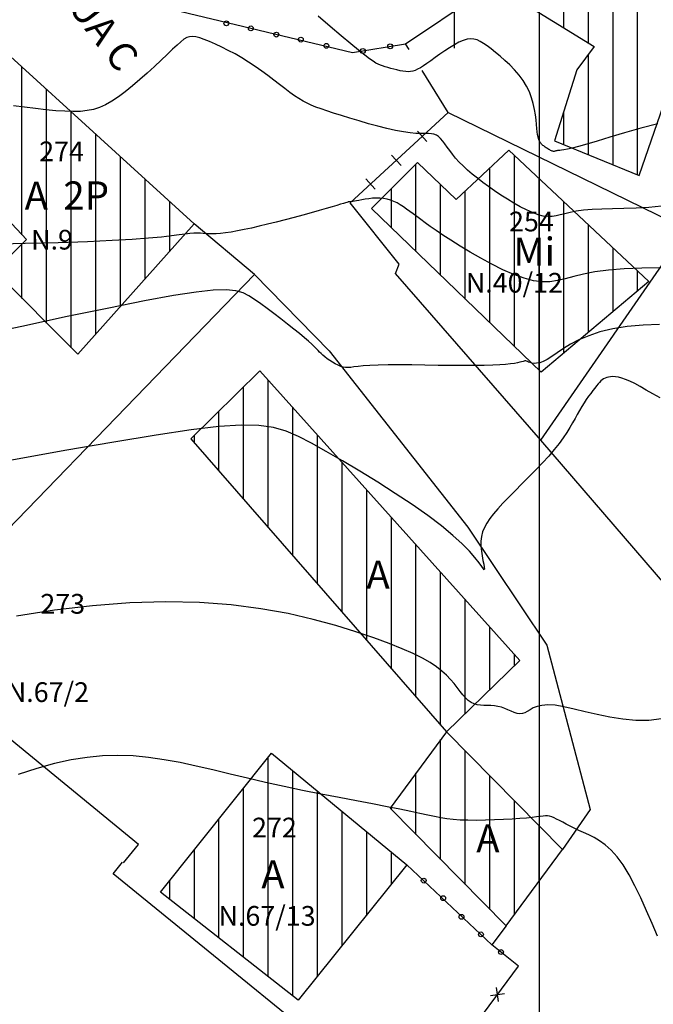
# Model space of a CAD drawing. Extents: x 182356 to 183545, y 1672733 to 1673574.
# Drawn here: x 182682 to 182704, y 1673144 to 1673179 of the extents above; entities that cross this region are included whole.
import ezdxf
from ezdxf.enums import TextEntityAlignment as Align

# ---------------------------------------------------------------- set-up
doc = ezdxf.new("R2010")
doc.units = 0
doc.header["$LTSCALE"] = 7
doc.header["$MEASUREMENT"] = 0
doc.linetypes.add('HIDDEN', pattern=[0.375, 0.25, -0.125])
doc.layers.get('0').update_dxf_attribs({"linetype": 'CONTINUOUS'})
for name, color, linetype in [('C-PRI', 48, 'CONTINUOUS'), ('C-SEC', 48, 'CONTINUOUS'), ('DIV-CERCA-ARAME-OU-TELA', 1, 'CONTINUOUS'), ('DIV-CERCA-MADEIRA', 6, 'CONTINUOUS'), ('DIV-GRAD', 7, 'CONTINUOUS'), ('DIV-MGRAD', 7, 'CONTINUOUS'), ('DIV-MURO-OU-PAREDE', 7, 'CONTINUOUS'), ('DIV-PROJETADA', 7, 'HIDDEN'), ('EDIF-ALVENARIA', 4, 'CONTINUOUS'), ('EDIF-MISTA', 5, 'CONTINUOUS'), ('FOLHA', 7, 'CONTINUOUS'), ('HATCH-ALV', 4, 'CONTINUOUS'), ('HATCH-MISTA', 5, 'CONTINUOUS'), ('MALHA', 7, 'CONTINUOUS'), ('NUMERO-LOTE', 7, 'CONTINUOUS'), ('REFCADASTRAL', 7, 'CONTINUOUS'), ('TEXTO-EDIF-ALV', 4, 'CONTINUOUS'), ('TEXTO-EDIF-MIS', 5, 'CONTINUOUS'), ('TEXTOS', 7, 'CONTINUOUS')]:
    doc.layers.add(name, color=color, linetype=linetype)
doc.styles.add('ROMANS', font='romans', dxfattribs={"height": 0.5})
pattern_1 = [(90, (0, 0), (-0.875, 2e-16), [])]

# ---------------------------------------------------------------- blocks, each defined once
blk = doc.blocks.new('BLKARAME-J')
for points in [[(-0.00071, -0.00071), (0.00071, 0.00071)], [(-0.00071, 0.00071), (0.00071, -0.00071)]]:
    blk.add_lwpolyline(points)
blk = doc.blocks.new('BLKMURO-J')
blk.add_lwpolyline([(0, -0.001), (0, 0.001)])

msp = doc.modelspace()

# ---------------------------------------------------------------- hatches: boundary and pattern name
at = {"layer": 'HATCH-ALV'}
h = msp.add_hatch(dxfattribs=at)
h.set_pattern_fill('ANSI31', color=256, scale=7, angle=45, style=0)
h.set_pattern_definition(pattern_1)
h.paths.add_polyline_path([(182700.356, 1673183.686), (182699.068, 1673180.208), (182701.955, 1673178.423), (182701.343, 1673177.585), (182700.547, 1673175.073), (182703.555, 1673173.842), (182705.061, 1673178.185), (182706.799, 1673182.745), (182701.047, 1673185.77)])
h.paths.add_polyline_path([(182701.314, 1673180.67), (182702.576, 1673180.67), (182702.576, 1673182.17), (182701.314, 1673182.17)], flags=24)
h.paths.add_polyline_path([(182701.184, 1673179.861), (182703.734, 1673179.861), (182703.734, 1673180.911), (182701.184, 1673180.911)], flags=24)
h.paths.add_polyline_path([(182701.287, 1673181.969), (182703.437, 1673181.969), (182703.437, 1673183.019), (182701.287, 1673183.019)], flags=24)
h = msp.add_hatch(dxfattribs=at)
h.set_pattern_fill('ANSI31', color=256, scale=7, angle=45, style=0)
h.set_pattern_definition(pattern_1)
h.paths.add_polyline_path([(182681.089, 1673178.183), (182687.742, 1673172.121), (182683.607, 1673167.494), (182680.656, 1673170.443), (182681.783, 1673171.57), (182680.395, 1673173.046), (182676.649, 1673169.96), (182675.138, 1673171.47), (182677.569, 1673173.571), (182676.818, 1673174.334)])
h.paths.add_polyline_path([(182682.164, 1673174.169), (182684.348, 1673174.169), (182684.348, 1673175.219), (182682.164, 1673175.219)], flags=24)
h.paths.add_polyline_path([(182681.909, 1673171.034), (182683.726, 1673171.034), (182683.726, 1673172.084), (182681.909, 1673172.084)], flags=24)
h.paths.add_polyline_path([(182681.518, 1673172.374), (182682.78, 1673172.374), (182682.78, 1673173.874), (182681.518, 1673173.874)], flags=24)
h.paths.add_polyline_path([(182682.992, 1673172.379), (182685.159, 1673172.379), (182685.159, 1673173.879), (182682.992, 1673173.879)], flags=24)
h = msp.add_hatch(dxfattribs=at)
h.set_pattern_fill('ANSI31', color=256, scale=7, angle=45, style=0)
h.set_pattern_definition(pattern_1)
h.paths.add_polyline_path([(182696.707, 1673154.092), (182699.31, 1673156.62), (182690.08, 1673166.9), (182687.622, 1673164.495)])
h.paths.add_polyline_path([(182693.662, 1673158.918), (182694.924, 1673158.918), (182694.924, 1673160.418), (182693.662, 1673160.418)], flags=24)
h = msp.add_hatch(dxfattribs=at)
h.set_pattern_fill('ANSI31', color=256, scale=7, angle=45, style=0)
h.set_pattern_definition(pattern_1)
h.paths.add_polyline_path([(182700.828, 1673149.91), (182696.707, 1673154.092), (182694.71, 1673151.376), (182698.832, 1673147.195)])
h.paths.add_polyline_path([(182697.565, 1673149.558), (182698.827, 1673149.558), (182698.827, 1673151.058), (182697.565, 1673151.058)], flags=24)
h = msp.add_hatch(dxfattribs=at)
h.set_pattern_fill('ANSI31', color=256, scale=7, angle=45, style=0)
h.set_pattern_definition(pattern_1)
h.paths.add_polyline_path([(182686.55, 1673148.399), (182690.487, 1673153.335), (182695.305, 1673149.365), (182691.437, 1673144.565)])
h.paths.add_polyline_path([(182688.475, 1673146.704), (182693.242, 1673146.704), (182693.242, 1673148.304), (182688.475, 1673148.304)], flags=25)
h.paths.add_polyline_path([(182689.726, 1673150.164), (182691.876, 1673150.164), (182691.876, 1673151.214), (182689.726, 1673151.214)], flags=24)
h.paths.add_polyline_path([(182689.926, 1673148.276), (182691.188, 1673148.276), (182691.188, 1673149.776), (182689.926, 1673149.776)], flags=24)
at = {"layer": 'HATCH-MISTA'}
h = msp.add_hatch(dxfattribs=at)
h.set_pattern_fill('ANSI31', color=256, scale=7, angle=45, style=0)
h.set_pattern_definition(pattern_1)
h.paths.add_polyline_path([(182700.077, 1673166.854), (182694.041, 1673172.661), (182695.676, 1673174.295), (182697.058, 1673172.99), (182698.924, 1673174.743), (182703.902, 1673170.074)])
h.paths.add_polyline_path([(182697.263, 1673169.18), (182702.03, 1673169.18), (182702.03, 1673170.78), (182697.263, 1673170.78)], flags=25)
h.paths.add_polyline_path([(182698.856, 1673171.68), (182701.039, 1673171.68), (182701.039, 1673172.73), (182698.856, 1673172.73)], flags=24)
h.paths.add_polyline_path([(182699.025, 1673170.382), (182700.716, 1673170.382), (182700.716, 1673171.882), (182699.025, 1673171.882)], flags=24)

# ---------------------------------------------------------------- linework, layer by layer
at = {"layer": 'C-PRI'}
msp.add_lwpolyline([(182704.306, 1673165.947), (182704.041, 1673166.086), (182703.803, 1673166.221), (182703.588, 1673166.345), (182703.396, 1673166.452), (182703.224, 1673166.537), (182703.07, 1673166.601), (182702.935, 1673166.648), (182702.815, 1673166.678), (182702.709, 1673166.694), (182702.616, 1673166.699), (182702.535, 1673166.695), (182702.464, 1673166.684), (182702.401, 1673166.669), (182702.344, 1673166.647), (182702.293, 1673166.62), (182702.244, 1673166.586), (182702.196, 1673166.545), (182702.147, 1673166.495), (182702.094, 1673166.437), (182702.037, 1673166.369), (182701.974, 1673166.291), (182701.905, 1673166.203), (182701.832, 1673166.105), (182701.755, 1673165.999), (182701.675, 1673165.885), (182701.595, 1673165.764), (182701.514, 1673165.635), (182701.434, 1673165.5), (182701.356, 1673165.359), (182701.276, 1673165.211), (182701.19, 1673165.054), (182701.094, 1673164.888), (182700.986, 1673164.712), (182700.859, 1673164.523), (182700.712, 1673164.322), (182700.54, 1673164.106), (182700.34, 1673163.876), (182700.118, 1673163.635), (182699.881, 1673163.387), (182699.636, 1673163.137), (182699.39, 1673162.89), (182699.15, 1673162.648), (182698.923, 1673162.418), (182698.715, 1673162.203), (182698.533, 1673162.007), (182698.377, 1673161.826), (182698.246, 1673161.658), (182698.139, 1673161.498), (182698.055, 1673161.342), (182697.994, 1673161.186), (182697.954, 1673161.027), (182697.935, 1673160.861), (182697.935, 1673160.685), (182697.95, 1673160.507), (182697.974, 1673160.334), (182698.002, 1673160.175), (182698.03, 1673160.038), (182698.051, 1673159.932), (182698.06, 1673159.864), (182698.052, 1673159.843), (182698.023, 1673159.875), (182697.963, 1673159.96), (182697.865, 1673160.093), (182697.721, 1673160.274), (182697.524, 1673160.497), (182697.264, 1673160.762), (182696.935, 1673161.063), (182696.529, 1673161.399), (182696.041, 1673161.766), (182695.488, 1673162.154), (182694.889, 1673162.552), (182694.265, 1673162.95), (182693.635, 1673163.338), (182693.019, 1673163.704), (182692.437, 1673164.039), (182691.91, 1673164.333), (182691.446, 1673164.574), (182691.011, 1673164.762), (182690.557, 1673164.892), (182690.038, 1673164.964), (182689.41, 1673164.975), (182688.624, 1673164.924), (182687.636, 1673164.808), (182686.399, 1673164.625), (182684.886, 1673164.377), (182683.152, 1673164.074), (182681.269, 1673163.732)], dxfattribs=at)
at = {"layer": 'C-SEC'}
for points in [[(182704.219, 1673175.678), (182703.609, 1673175.52), (182703.036, 1673175.356), (182702.516, 1673175.199), (182702.066, 1673175.061), (182701.697, 1673174.952), (182701.405, 1673174.871), (182701.178, 1673174.813), (182701.008, 1673174.774), (182700.884, 1673174.75), (182700.796, 1673174.737), (182700.736, 1673174.731), (182700.691, 1673174.727), (182700.655, 1673174.722), (182700.625, 1673174.716), (182700.599, 1673174.709), (182700.576, 1673174.703), (182700.555, 1673174.699), (182700.535, 1673174.696), (182700.514, 1673174.695), (182700.491, 1673174.698), (182700.466, 1673174.705), (182700.438, 1673174.715), (182700.408, 1673174.729), (182700.377, 1673174.745), (182700.345, 1673174.763), (182700.312, 1673174.782), (182700.28, 1673174.803), (182700.249, 1673174.824), (182700.219, 1673174.845), (182700.19, 1673174.866), (182700.163, 1673174.887), (182700.137, 1673174.909), (182700.112, 1673174.932), (182700.089, 1673174.955), (182700.067, 1673174.979), (182700.047, 1673175.004), (182700.027, 1673175.032), (182700.009, 1673175.063), (182699.993, 1673175.102), (182699.977, 1673175.15), (182699.962, 1673175.212), (182699.948, 1673175.29), (182699.934, 1673175.387), (182699.921, 1673175.506), (182699.908, 1673175.649), (182699.891, 1673175.812), (182699.869, 1673175.993), (182699.838, 1673176.187), (182699.794, 1673176.39), (182699.734, 1673176.598), (182699.655, 1673176.807), (182699.555, 1673177.013), (182699.43, 1673177.213), (182699.286, 1673177.405), (182699.127, 1673177.588), (182698.958, 1673177.762), (182698.785, 1673177.924), (182698.613, 1673178.074), (182698.447, 1673178.21), (182698.293, 1673178.333), (182698.153, 1673178.44), (182698.027, 1673178.53), (182697.909, 1673178.601), (182697.796, 1673178.653), (182697.682, 1673178.684), (182697.565, 1673178.692), (182697.441, 1673178.677), (182697.304, 1673178.635), (182697.152, 1673178.568), (182696.989, 1673178.48), (182696.818, 1673178.376), (182696.645, 1673178.262), (182696.473, 1673178.142), (182696.307, 1673178.024), (182696.151, 1673177.912), (182696.01, 1673177.812), (182695.887, 1673177.728), (182695.78, 1673177.661), (182695.684, 1673177.608), (182695.597, 1673177.569), (182695.515, 1673177.543), (182695.434, 1673177.528), (182695.35, 1673177.524), (182695.261, 1673177.529), (182695.163, 1673177.541), (182695.058, 1673177.56), (182694.949, 1673177.584), (182694.839, 1673177.612), (182694.731, 1673177.642), (182694.626, 1673177.672), (182694.529, 1673177.702), (182694.441, 1673177.73), (182694.363, 1673177.756), (182694.287, 1673177.786), (182694.204, 1673177.829), (182694.102, 1673177.893), (182693.972, 1673177.985), (182693.804, 1673178.114), (182693.587, 1673178.288), (182693.311, 1673178.515), (182692.971, 1673178.798), (182692.578, 1673179.129), (182692.152, 1673179.491)], [(182704.354, 1673172.744), (182703.896, 1673172.707), (182703.447, 1673172.683), (182703.014, 1673172.667), (182702.604, 1673172.656), (182702.224, 1673172.645), (182701.879, 1673172.629), (182701.576, 1673172.605), (182701.319, 1673172.569), (182701.102, 1673172.526), (182700.916, 1673172.48), (182700.753, 1673172.437), (182700.603, 1673172.402), (182700.458, 1673172.38), (182700.309, 1673172.378), (182700.147, 1673172.399), (182699.965, 1673172.447), (182699.766, 1673172.521), (182699.553, 1673172.617), (182699.33, 1673172.731), (182699.102, 1673172.86), (182698.871, 1673172.999), (182698.642, 1673173.145), (182698.419, 1673173.294), (182698.205, 1673173.444), (182698.001, 1673173.593), (182697.808, 1673173.741), (182697.627, 1673173.888), (182697.458, 1673174.033), (182697.303, 1673174.176), (182697.162, 1673174.317), (182697.035, 1673174.456), (182696.923, 1673174.591), (182696.823, 1673174.722), (182696.734, 1673174.845), (182696.652, 1673174.958), (182696.576, 1673175.06), (182696.501, 1673175.147), (182696.426, 1673175.218), (182696.349, 1673175.27), (182696.265, 1673175.303), (182696.172, 1673175.319), (182696.065, 1673175.326), (182695.94, 1673175.327), (182695.792, 1673175.328), (182695.619, 1673175.334), (182695.415, 1673175.351), (182695.176, 1673175.384), (182694.9, 1673175.436), (182694.595, 1673175.505), (182694.271, 1673175.587), (182693.937, 1673175.678), (182693.603, 1673175.775), (182693.279, 1673175.872), (182692.974, 1673175.966), (182692.698, 1673176.053), (182692.459, 1673176.13), (182692.251, 1673176.2), (182692.069, 1673176.267), (182691.906, 1673176.333), (182691.756, 1673176.403), (182691.611, 1673176.48), (182691.465, 1673176.567), (182691.312, 1673176.67), (182691.147, 1673176.789), (182690.968, 1673176.924), (182690.778, 1673177.07), (182690.576, 1673177.224), (182690.365, 1673177.384), (182690.144, 1673177.546), (182689.915, 1673177.707), (182689.68, 1673177.863), (182689.439, 1673178.012), (182689.196, 1673178.153), (182688.956, 1673178.282), (182688.722, 1673178.4), (182688.5, 1673178.504), (182688.293, 1673178.594), (182688.105, 1673178.667), (182687.942, 1673178.722), (182687.805, 1673178.758), (182687.688, 1673178.773), (182687.583, 1673178.765), (182687.484, 1673178.733), (182687.381, 1673178.674), (182687.268, 1673178.587), (182687.137, 1673178.469), (182686.979, 1673178.32), (182686.789, 1673178.139), (182686.572, 1673177.933), (182686.333, 1673177.709), (182686.08, 1673177.477), (182685.819, 1673177.245), (182685.556, 1673177.02), (182685.297, 1673176.811), (182685.05, 1673176.627), (182684.819, 1673176.474), (182684.599, 1673176.351), (182684.383, 1673176.256), (182684.166, 1673176.187), (182683.94, 1673176.141), (182683.7, 1673176.116), (182683.438, 1673176.108), (182683.148, 1673176.117), (182682.826, 1673176.14), (182682.476, 1673176.173), (182682.106, 1673176.213), (182681.721, 1673176.259), (182681.328, 1673176.307)], [(182704.324, 1673170.562), (182703.651, 1673170.552), (182703.022, 1673170.527), (182702.46, 1673170.483), (182701.983, 1673170.416), (182701.58, 1673170.335), (182701.234, 1673170.25), (182700.93, 1673170.17), (182700.651, 1673170.105), (182700.381, 1673170.065), (182700.103, 1673170.06), (182699.802, 1673170.099), (182699.465, 1673170.189), (182699.099, 1673170.324), (182698.713, 1673170.494), (182698.319, 1673170.689), (182697.927, 1673170.901), (182697.547, 1673171.119), (182697.19, 1673171.334), (182696.866, 1673171.537), (182696.584, 1673171.719), (182696.341, 1673171.882), (182696.131, 1673172.027), (182695.949, 1673172.157), (182695.792, 1673172.273), (182695.652, 1673172.378), (182695.526, 1673172.474), (182695.407, 1673172.564), (182695.293, 1673172.648), (182695.18, 1673172.727), (182695.067, 1673172.799), (182694.955, 1673172.864), (182694.841, 1673172.92), (182694.724, 1673172.966), (182694.603, 1673173.001), (182694.477, 1673173.025), (182694.346, 1673173.036), (182694.212, 1673173.036), (182694.078, 1673173.029), (182693.947, 1673173.014), (182693.821, 1673172.996), (182693.705, 1673172.976), (182693.6, 1673172.956), (182693.511, 1673172.939), (182693.438, 1673172.926), (182693.381, 1673172.917), (182693.337, 1673172.911), (182693.304, 1673172.908), (182693.28, 1673172.906), (182693.262, 1673172.905), (182693.247, 1673172.904), (182693.234, 1673172.902), (182693.22, 1673172.899), (182693.2, 1673172.894), (182693.168, 1673172.884), (182693.119, 1673172.868), (182693.048, 1673172.846), (182692.949, 1673172.816), (182692.816, 1673172.777), (182692.645, 1673172.727), (182692.433, 1673172.666), (182692.183, 1673172.595), (182691.905, 1673172.517), (182691.606, 1673172.435), (182691.293, 1673172.35), (182690.974, 1673172.265), (182690.656, 1673172.183), (182690.346, 1673172.106), (182690.053, 1673172.036), (182689.776, 1673171.973), (182689.517, 1673171.918), (182689.278, 1673171.871), (182689.058, 1673171.832), (182688.858, 1673171.802), (182688.68, 1673171.78), (182688.525, 1673171.767), (182688.391, 1673171.763), (182688.274, 1673171.765), (182688.168, 1673171.771), (182688.067, 1673171.779), (182687.965, 1673171.786), (182687.856, 1673171.79), (182687.734, 1673171.788), (182687.593, 1673171.778), (182687.425, 1673171.758), (182687.213, 1673171.73), (182686.938, 1673171.695), (182686.581, 1673171.655), (182686.123, 1673171.612), (182685.545, 1673171.568), (182684.829, 1673171.526), (182683.955, 1673171.487), (182682.914, 1673171.452), (182681.736, 1673171.42), (182680.458, 1673171.388)], [(182704.283, 1673168.548), (182703.693, 1673168.523), (182703.132, 1673168.473), (182702.616, 1673168.394), (182702.16, 1673168.285), (182701.762, 1673168.152), (182701.417, 1673168.003), (182701.12, 1673167.847), (182700.864, 1673167.691), (182700.644, 1673167.544), (182700.455, 1673167.415), (182700.29, 1673167.31), (182700.146, 1673167.237), (182700.02, 1673167.192), (182699.912, 1673167.171), (182699.819, 1673167.167), (182699.741, 1673167.177), (182699.677, 1673167.196), (182699.626, 1673167.217), (182699.586, 1673167.236), (182699.556, 1673167.25), (182699.533, 1673167.257), (182699.513, 1673167.259), (182699.491, 1673167.255), (182699.464, 1673167.247), (182699.429, 1673167.236), (182699.38, 1673167.222), (182699.315, 1673167.206), (182699.23, 1673167.188), (182699.12, 1673167.169), (182698.982, 1673167.151), (182698.81, 1673167.133), (182698.601, 1673167.117), (182698.35, 1673167.104), (182698.053, 1673167.095), (182697.707, 1673167.09), (182697.309, 1673167.09), (182696.872, 1673167.093), (182696.412, 1673167.099), (182695.942, 1673167.105), (182695.479, 1673167.111), (182695.037, 1673167.114), (182694.632, 1673167.113), (182694.278, 1673167.106), (182693.987, 1673167.094), (182693.754, 1673167.077), (182693.568, 1673167.058), (182693.422, 1673167.04), (182693.305, 1673167.026), (182693.209, 1673167.019), (182693.123, 1673167.02), (182693.039, 1673167.034), (182692.95, 1673167.061), (182692.855, 1673167.101), (182692.758, 1673167.15), (182692.66, 1673167.206), (182692.565, 1673167.268), (182692.474, 1673167.331), (182692.391, 1673167.395), (182692.318, 1673167.456), (182692.256, 1673167.514), (182692.2, 1673167.57), (182692.144, 1673167.628), (182692.083, 1673167.692), (182692.01, 1673167.765), (182691.92, 1673167.852), (182691.807, 1673167.956), (182691.664, 1673168.079), (182691.488, 1673168.225), (182691.285, 1673168.389), (182691.06, 1673168.566), (182690.823, 1673168.75), (182690.58, 1673168.934), (182690.339, 1673169.114), (182690.107, 1673169.284), (182689.891, 1673169.438), (182689.692, 1673169.571), (182689.481, 1673169.675), (182689.224, 1673169.746), (182688.883, 1673169.777), (182688.424, 1673169.763), (182687.811, 1673169.697), (182687.009, 1673169.574), (182685.981, 1673169.386), (182684.708, 1673169.133), (182683.234, 1673168.827), (182681.619, 1673168.483), (182679.921, 1673168.12)], [(182704.344, 1673154.547), (182703.898, 1673154.494), (182703.438, 1673154.493), (182702.974, 1673154.535), (182702.513, 1673154.608), (182702.065, 1673154.701), (182701.638, 1673154.802), (182701.24, 1673154.898), (182700.881, 1673154.978), (182700.569, 1673155.029), (182700.31, 1673155.045), (182700.1, 1673155.028), (182699.929, 1673154.988), (182699.791, 1673154.934), (182699.678, 1673154.872), (182699.581, 1673154.813), (182699.494, 1673154.763), (182699.407, 1673154.733), (182699.316, 1673154.727), (182699.218, 1673154.742), (182699.115, 1673154.774), (182699.007, 1673154.817), (182698.894, 1673154.865), (182698.778, 1673154.914), (182698.659, 1673154.958), (182698.537, 1673154.991), (182698.413, 1673155.011), (182698.288, 1673155.02), (182698.163, 1673155.023), (182698.04, 1673155.025), (182697.919, 1673155.031), (182697.802, 1673155.047), (182697.691, 1673155.077), (182697.585, 1673155.126), (182697.485, 1673155.198), (182697.39, 1673155.29), (182697.295, 1673155.4), (182697.198, 1673155.525), (182697.094, 1673155.66), (182696.98, 1673155.803), (182696.854, 1673155.95), (182696.712, 1673156.099), (182696.549, 1673156.247), (182696.357, 1673156.394), (182696.129, 1673156.545), (182695.855, 1673156.7), (182695.526, 1673156.864), (182695.134, 1673157.037), (182694.67, 1673157.223), (182694.126, 1673157.425), (182693.494, 1673157.641), (182692.774, 1673157.864), (182691.969, 1673158.081), (182691.081, 1673158.283), (182690.111, 1673158.458), (182689.062, 1673158.594), (182687.935, 1673158.681), (182686.732, 1673158.708), (182685.459, 1673158.666), (182684.137, 1673158.561), (182682.787, 1673158.403), (182681.436, 1673158.199)], [(182704.202, 1673146.83), (182704.014, 1673147.28), (182703.817, 1673147.738), (182703.614, 1673148.19), (182703.406, 1673148.621), (182703.194, 1673149.017), (182702.982, 1673149.365), (182702.769, 1673149.653), (182702.558, 1673149.887), (182702.351, 1673150.074), (182702.148, 1673150.222), (182701.951, 1673150.34), (182701.762, 1673150.435), (182701.581, 1673150.515), (182701.411, 1673150.589), (182701.251, 1673150.663), (182701.103, 1673150.736), (182700.967, 1673150.807), (182700.841, 1673150.875), (182700.727, 1673150.937), (182700.623, 1673150.991), (182700.529, 1673151.036), (182700.446, 1673151.07), (182700.373, 1673151.092), (182700.302, 1673151.103), (182700.228, 1673151.104), (182700.143, 1673151.097), (182700.04, 1673151.085), (182699.912, 1673151.068), (182699.753, 1673151.048), (182699.555, 1673151.027), (182699.314, 1673151.007), (182699.037, 1673150.988), (182698.734, 1673150.971), (182698.417, 1673150.958), (182698.094, 1673150.949), (182697.776, 1673150.945), (182697.473, 1673150.948), (182697.196, 1673150.957), (182696.95, 1673150.975), (182696.725, 1673151.001), (182696.508, 1673151.035), (182696.286, 1673151.078), (182696.043, 1673151.13), (182695.767, 1673151.191), (182695.443, 1673151.261), (182695.057, 1673151.341), (182694.601, 1673151.431), (182694.081, 1673151.53), (182693.509, 1673151.638), (182692.897, 1673151.754), (182692.256, 1673151.878), (182691.599, 1673152.009), (182690.937, 1673152.147), (182690.281, 1673152.291), (182689.642, 1673152.44), (182689.019, 1673152.59), (182688.413, 1673152.736), (182687.821, 1673152.872), (182687.242, 1673152.995), (182686.676, 1673153.099), (182686.119, 1673153.18), (182685.572, 1673153.232), (182685.032, 1673153.25), (182684.492, 1673153.234), (182683.942, 1673153.181), (182683.375, 1673153.09), (182682.782, 1673152.958), (182682.155, 1673152.785), (182681.486, 1673152.569)]]:
    msp.add_lwpolyline(points, dxfattribs=at)
at = {"layer": 'DIV-CERCA-ARAME-OU-TELA'}
msp.add_lwpolyline([(182688.802, 1673138.972), (182694.615, 1673139.035), (182695.367, 1673140.498), (182699.263, 1673145.769)], dxfattribs=at)
at = {"layer": 'DIV-CERCA-MADEIRA'}
msp.add_lwpolyline([(182693.29, 1673172.87), (182696.764, 1673176.077)], dxfattribs=at)
at = {"layer": 'DIV-GRAD'}
msp.add_lwpolyline([(182698.832, 1673147.195), (182698.323, 1673146.531)], dxfattribs=at)
at = {"layer": 'DIV-MGRAD'}
for points in [[(182690.72, 1673184.107), (182686.988, 1673179.728), (182693.375, 1673178.2), (182695.256, 1673178.515)], [(182699.263, 1673145.769), (182698.323, 1673146.531), (182695.305, 1673149.365)]]:
    msp.add_lwpolyline(points, dxfattribs=at)
for centre in [(182688.889, 1673179.239), (182688.889, 1673179.239), (182688.889, 1673179.239), (182688.889, 1673179.239), (182688.889, 1673179.239), (182688.889, 1673179.239), (182688.889, 1673179.239), (182689.757, 1673179.06), (182689.757, 1673179.06), (182690.665, 1673178.841), (182691.533, 1673178.663), (182691.533, 1673178.663), (182692.442, 1673178.443), (182693.737, 1673178.26), (182694.707, 1673178.423), (182695.9, 1673148.807), (182696.591, 1673148.185), (182697.244, 1673147.522), (182697.244, 1673147.522), (182697.244, 1673147.522), (182697.244, 1673147.522), (182697.933, 1673146.897), (182697.933, 1673146.897), (182697.933, 1673146.897), (182698.645, 1673146.27)]:
    msp.add_circle(centre, 0.086, dxfattribs=at)
at = {"layer": 'DIV-MURO-OU-PAREDE'}
for points in [[(182695.256, 1673178.515), (182697.804, 1673180.233), (182700.446, 1673186.2)], [(182696.764, 1673176.077), (182705.249, 1673171.935)], [(182700.066, 1673164.445), (182694.899, 1673170.361), (182695.032, 1673170.686), (182693.29, 1673172.87)], [(182689.886, 1673170.324), (182687.742, 1673172.121)], [(182716.706, 1673163.639), (182707.478, 1673155.841), (182700.066, 1673164.445), (182705.249, 1673171.935)], [(182689.886, 1673170.324), (182676.882, 1673156.908)], [(182689.886, 1673170.324), (182692.543, 1673167.612), (182697.472, 1673161.354), (182700.28, 1673157.168), (182701.812, 1673151.332), (182700.828, 1673149.91)], [(182695.367, 1673140.498), (182684.863, 1673149.045), (182685.192, 1673149.464)]]:
    msp.add_lwpolyline(points, dxfattribs=at)
at = {"layer": 'DIV-PROJETADA'}
msp.add_lwpolyline([(182696.764, 1673176.077), (182695.256, 1673178.515)], dxfattribs=at)
at = {"layer": 'EDIF-ALVENARIA'}
for points in [[(182700.356, 1673183.686), (182699.068, 1673180.208), (182701.955, 1673178.423), (182701.343, 1673177.585), (182700.547, 1673175.073), (182703.555, 1673173.842), (182705.061, 1673178.185), (182706.799, 1673182.745), (182701.047, 1673185.77)], [(182681.089, 1673178.183), (182687.742, 1673172.121), (182683.607, 1673167.494), (182680.656, 1673170.443), (182681.783, 1673171.57), (182680.395, 1673173.046), (182676.649, 1673169.96), (182675.138, 1673171.47), (182677.569, 1673173.571), (182676.818, 1673174.334)], [(182696.707, 1673154.092), (182699.31, 1673156.62), (182690.08, 1673166.9), (182687.622, 1673164.495)], [(182700.828, 1673149.91), (182696.707, 1673154.092), (182694.71, 1673151.376), (182698.832, 1673147.195)], [(182686.55, 1673148.399), (182690.487, 1673153.335), (182695.305, 1673149.365), (182691.437, 1673144.565), (182686.55, 1673148.399)]]:
    msp.add_lwpolyline(points, close=True, dxfattribs=at)
msp.add_lwpolyline([(182685.228, 1673149.436), (182685.762, 1673150.085), (182675.581, 1673158.43)], dxfattribs=at)
at = {"layer": 'EDIF-MISTA'}
msp.add_lwpolyline([(182700.077, 1673166.854), (182694.041, 1673172.661), (182695.676, 1673174.295), (182697.058, 1673172.99), (182698.924, 1673174.743), (182703.902, 1673170.074)], close=True, dxfattribs=at)
at = {"layer": 'FOLHA'}
msp.add_line((182696.993, 1673178.359), (182696.993, 1673180.859), dxfattribs=at)
at = {"layer": 'MALHA'}
msp.add_line((182700, 1673564.474), (182700, 1672743.474), dxfattribs=at)

# ---------------------------------------------------------------- block references
at = {"layer": 'DIV-CERCA-ARAME-OU-TELA', "xscale": 250, "yscale": 250, "zscale": 250, "rotation": 53.53327190513341}
msp.add_blockref('BLKARAME-J', (182698.52, 1673144.764), dxfattribs=at)
at = {"layer": 'DIV-CERCA-MADEIRA', "xscale": 250, "yscale": 250, "zscale": 250, "rotation": 42.71151332982494}
for p in [(182695.845, 1673175.23), (182694.927, 1673174.382), (182694.008, 1673173.534)]:
    msp.add_blockref('BLKMURO-J', p, dxfattribs=at)

# ---------------------------------------------------------------- texts
at = {"layer": 'NUMERO-LOTE', "style": 'ROMANS'}
for s, p in [('N.9', (182681.951, 1673171.209)), ('N.67/2', (182681.087, 1673155.147)), ('N.67/13', (182688.609, 1673147.204))]:
    msp.add_text(s, height=0.7, dxfattribs=at).set_placement(p)
at = {"layer": 'REFCADASTRAL', "style": 'ROMANS'}
for s, p in [('274', (182682.239, 1673174.344)), ('254', (182698.931, 1673171.855)), ('N.40/12', (182697.396, 1673169.68)), ('273', (182682.279, 1673158.282)), ('272', (182689.801, 1673150.339))]:
    msp.add_text(s, height=0.7, dxfattribs=at).set_placement(p)
at = {"layer": 'TEXTO-EDIF-ALV', "style": 'ROMANS'}
for s, p in [('A', (182681.721, 1673172.624)), ('2P', (182683.099, 1673172.629)), ('A', (182693.864, 1673159.168)), ('A', (182697.767, 1673149.808)), ('A', (182690.129, 1673148.526))]:
    msp.add_text(s, height=1, dxfattribs=at).set_placement(p)
at = {"layer": 'TEXTO-EDIF-MIS', "style": 'ROMANS'}
msp.add_text('Mi', height=1, dxfattribs=at).set_placement((182699.085, 1673170.632))
at = {"layer": 'TEXTOS', "style": 'ROMANS'}
msp.add_text('RUA C', height=1, rotation=307.4527, dxfattribs=at).set_placement((182683.875, 1673178.979), align=Align.CENTER)

doc.saveas('drawing.dxf')
